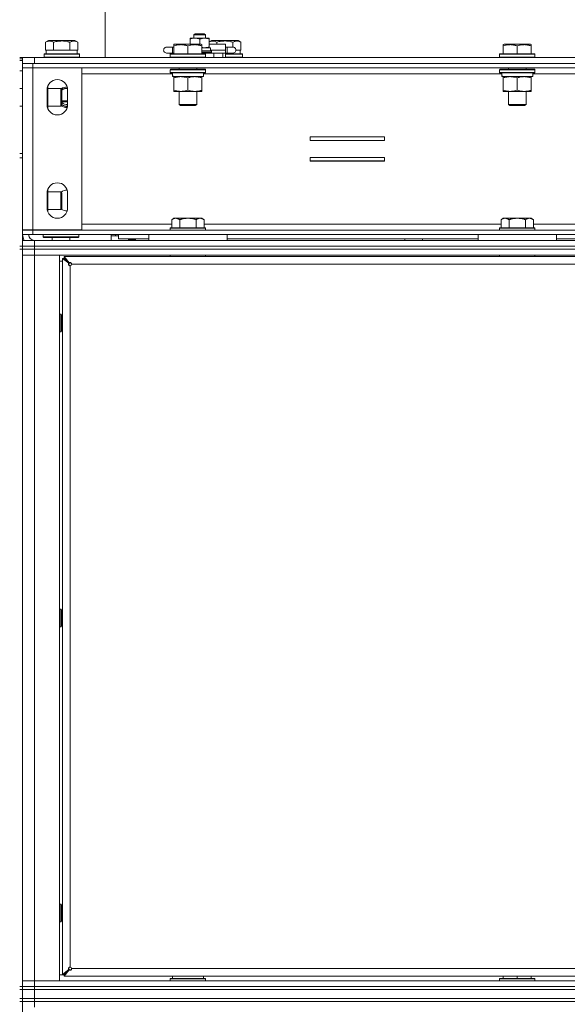
# Model space of a CAD drawing. Units: millimetres. Extents: x 0 to 29700, y -7 to 21000.
# Drawn here: x 22436 to 22807, y 16651 to 17319 of the extents above; entities that cross this region are included whole.
import ezdxf

# ---------------------------------------------------------------- set-up
doc = ezdxf.new("R2010")
doc.units = ezdxf.units.MM
doc.linetypes.add('K5LT_THIN', pattern=[0])
doc.layers.add('R', color=1, linetype='Continuous', true_color=0xff0000)
doc.layers.add('WELDING', color=7, linetype='Continuous', true_color=0xffffff)

msp = doc.modelspace()

# ---------------------------------------------------------------- linework, layer by layer
at = {"layer": 'R', "color": 7, "linetype": 'K5LT_THIN', "lineweight": 18}
for p, q in [((22493.64, 17293.15), (22493.64, 17461.15)), ((22551.14, 17305.67), (22551.14, 17306.25)), ((22551.14, 17306.25), (22554.39, 17306.25)), ((22551.14, 17302.15), (22551.14, 17305.67)), ((22553.64, 17308.57), (22554.64, 17309.15)), ((22553.64, 17306.25), (22553.64, 17308.57)), ((22553.64, 17308.57), (22559.64, 17308.57)), ((22554.39, 17306.25), (22564.14, 17306.25)), ((22554.64, 17309.15), (22559.14, 17309.15)), ((22557.64, 17302.15), (22557.64, 17305.67)), ((22559.14, 17309.15), (22560.64, 17309.15)), ((22559.64, 17308.57), (22561.64, 17308.57)), ((22561.64, 17308.57), (22560.64, 17309.15)), ((22561.64, 17306.25), (22561.64, 17308.57)), ((22564.14, 17306.25), (22564.14, 17305.67)), ((22564.14, 17300.33), (22564.14, 17305.67)), ((22453.17, 17303.49), (22455.16, 17304.65)), ((22453.17, 17303.49), (22455.16, 17304.65)), ((22453.17, 17303.49), (22453.17, 17298.15)), ((22473.11, 17304.65), (22455.16, 17304.65)), ((22458.65, 17303.49), (22458.65, 17298.15)), ((22469.62, 17303.49), (22469.62, 17298.15)), ((22475.1, 17303.49), (22473.11, 17304.65)), ((22475.1, 17303.49), (22473.11, 17304.65)), ((22475.1, 17303.49), (22475.1, 17298.15)), ((22535.14, 17300.15), (22539.14, 17300.15)), ((22539.14, 17300.15), (22539.14, 17296.15)), ((22539.14, 17300.15), (22540.14, 17300.15)), ((22540.14, 17301.84), (22540.14, 17302.15)), ((22540.14, 17301.84), (22540.66, 17302.15)), ((22540.66, 17302.15), (22540.14, 17302.15)), ((22540.14, 17300.99), (22540.14, 17301.84)), ((22540.14, 17300.99), (22540.14, 17295.65)), ((22558.61, 17302.15), (22540.66, 17302.15)), ((22549.64, 17300.99), (22549.64, 17295.65)), ((22559.14, 17301.84), (22558.61, 17302.15)), ((22559.14, 17301.84), (22559.14, 17300.99)), ((22559.14, 17300.99), (22559.14, 17295.65)), ((22559.14, 17299.75), (22565.04, 17299.75)), ((22564.14, 17303.76), (22565.66, 17304.65)), ((22575.14, 17302.15), (22564.14, 17302.15)), ((22564.14, 17300.33), (22564.14, 17299.75)), ((22565.04, 17297.75), (22565.04, 17299.75)), ((22583.61, 17304.65), (22565.66, 17304.65)), ((22569.15, 17303.49), (22569.15, 17302.15)), ((22575.14, 17298.15), (22575.14, 17302.15)), ((22575.14, 17300.15), (22576.14, 17300.15)), ((22576.14, 17300.15), (22580.14, 17300.15)), ((22576.14, 17300.15), (22576.14, 17296.15)), ((22580.12, 17303.49), (22580.12, 17300.15)), ((22580.14, 17300.15), (22580.14, 17300.15)), ((22585.6, 17303.49), (22583.61, 17304.65)), ((22585.6, 17303.49), (22585.6, 17298.15)), ((22763.34, 17301.84), (22763.86, 17302.15)), ((22763.34, 17300.99), (22763.34, 17301.84)), ((22763.34, 17300.99), (22763.34, 17295.65)), ((22781.81, 17302.15), (22763.86, 17302.15)), ((22772.84, 17300.99), (22772.84, 17295.65)), ((22782.34, 17301.84), (22781.81, 17302.15)), ((22782.34, 17301.84), (22782.34, 17300.99)), ((22782.34, 17300.99), (22782.34, 17295.65)), ((22437.64, 17293.15), (22435.64, 17293.15)), ((22435.64, 17292.15), (22437.64, 17292.15)), ((22437.64, 17289.15), (22437.64, 17293.15)), ((22437.64, 17293.15), (22445.64, 17293.15)), ((22445.64, 17293.15), (23769.64, 17293.15)), ((22445.64, 17289.15), (22445.64, 17293.15)), ((22452.14, 17295.35), (22452.31, 17295.65)), ((22452.14, 17293.45), (22452.14, 17295.35)), ((22452.14, 17295.35), (22476.14, 17295.35)), ((22452.14, 17293.45), (22452.31, 17293.15)), ((22452.14, 17293.45), (22476.14, 17293.45)), ((22452.14, 17293.45), (22452.31, 17293.15)), ((22452.31, 17295.65), (22475.96, 17295.65)), ((22453.67, 17298.15), (22453.17, 17298.15)), ((22453.64, 17295.65), (22453.64, 17298.15)), ((22453.64, 17295.65), (22453.64, 17298.15)), ((22453.67, 17298.15), (22458.14, 17298.15)), ((22458.65, 17298.15), (22458.14, 17298.15)), ((22459.66, 17298.15), (22458.65, 17298.15)), ((22459.66, 17298.15), (22468.61, 17298.15)), ((22469.62, 17298.15), (22468.61, 17298.15)), ((22470.13, 17298.15), (22469.62, 17298.15)), ((22470.13, 17298.15), (22474.6, 17298.15)), ((22475.1, 17298.15), (22474.6, 17298.15)), ((22474.64, 17295.65), (22474.64, 17298.15)), ((22476.14, 17295.35), (22475.96, 17295.65)), ((22476.14, 17293.45), (22475.96, 17293.15)), ((22476.14, 17293.45), (22475.96, 17293.15)), ((22476.14, 17293.45), (22476.14, 17295.35)), ((22535.14, 17296.15), (22539.14, 17296.15)), ((22537.64, 17295.35), (22537.81, 17295.65)), ((22537.64, 17295.35), (22537.64, 17293.45)), ((22561.64, 17295.35), (22537.64, 17295.35)), ((22561.64, 17293.45), (22537.64, 17293.45)), ((22537.64, 17293.45), (22537.81, 17293.15)), ((22561.46, 17295.65), (22537.81, 17295.65)), ((22539.14, 17296.15), (22540.14, 17296.15)), ((22559.14, 17297.75), (22565.46, 17297.75)), ((22559.14, 17297.45), (22565.64, 17297.45)), ((22559.14, 17296.45), (22565.64, 17296.45)), ((22559.14, 17296.15), (22567.19, 17296.15)), ((22561.64, 17295.35), (22561.46, 17295.65)), ((22561.64, 17293.45), (22561.46, 17293.15)), ((22561.64, 17295.35), (22561.64, 17293.45)), ((22575.14, 17298.15), (22565.04, 17298.15)), ((22565.64, 17297.45), (22565.46, 17297.75)), ((22565.64, 17296.45), (22565.46, 17296.15)), ((22565.64, 17296.45), (22565.64, 17297.45)), ((22567.19, 17296.15), (22573.32, 17296.15)), ((22567.19, 17293.15), (22567.19, 17296.15)), ((22573.32, 17293.15), (22573.32, 17296.15)), ((22573.32, 17296.15), (22575.14, 17296.15)), ((22575.14, 17298.15), (22575.14, 17296.15)), ((22575.14, 17293.15), (22575.14, 17296.15)), ((22575.14, 17296.15), (22576.14, 17296.15)), ((22575.14, 17295.65), (22586.46, 17295.65)), ((22575.14, 17295.35), (22586.64, 17295.35)), ((22575.14, 17293.45), (22586.64, 17293.45)), ((22576.14, 17296.15), (22580.14, 17296.15)), ((22580.14, 17296.15), (22580.14, 17296.15)), ((22582.14, 17298.15), (22585.1, 17298.15)), ((22585.6, 17298.15), (22585.1, 17298.15)), ((22585.14, 17295.65), (22585.14, 17298.15)), ((22586.64, 17295.35), (22586.46, 17295.65)), ((22586.64, 17293.45), (22586.46, 17293.15)), ((22586.64, 17293.45), (22586.64, 17295.35)), ((22760.84, 17295.35), (22761.01, 17295.65)), ((22760.84, 17295.35), (22760.84, 17293.45)), ((22784.84, 17295.35), (22760.84, 17295.35)), ((22784.84, 17293.45), (22760.84, 17293.45)), ((22760.84, 17293.45), (22761.01, 17293.15)), ((22784.66, 17295.65), (22761.01, 17295.65)), ((22784.84, 17295.35), (22784.66, 17295.65)), ((22784.84, 17293.45), (22784.66, 17293.15)), ((22784.84, 17295.35), (22784.84, 17293.45)), ((22435.64, 17291.15), (22437.64, 17291.15)), ((22437.64, 17289.15), (22444.64, 17289.15)), ((22437.64, 17286.15), (22437.64, 17289.15)), ((22444.64, 17286.15), (22437.64, 17286.15)), ((22437.64, 17176.25), (22437.64, 17286.05)), ((22437.64, 17286.05), (22444.64, 17286.05)), ((22444.64, 17286.15), (22444.64, 17289.15)), ((22444.64, 17289.15), (23770.64, 17289.15)), ((22444.64, 17286.15), (22444.64, 17286.05)), ((22444.64, 17286.15), (23770.64, 17286.15)), ((22444.64, 17286.05), (22477.64, 17286.05)), ((22444.64, 17286.05), (22444.64, 17176.25)), ((22445.64, 17289.15), (23769.64, 17289.15)), ((22477.64, 17286.05), (22477.64, 17176.25)), ((22537.64, 17284.85), (22537.81, 17285.15)), ((22537.64, 17284.85), (22537.64, 17282.95)), ((22561.64, 17284.85), (22537.64, 17284.85)), ((22561.46, 17285.15), (22537.81, 17285.15)), ((22543.64, 17286.15), (22543.64, 17285.15)), ((22555.64, 17286.15), (22555.64, 17285.15)), ((22561.64, 17284.85), (22561.46, 17285.15)), ((22561.64, 17284.85), (22561.64, 17282.95)), ((22760.84, 17284.85), (22761.01, 17285.15)), ((22760.84, 17284.85), (22760.84, 17282.95)), ((22784.84, 17284.85), (22760.84, 17284.85)), ((22784.66, 17285.15), (22761.01, 17285.15)), ((22766.84, 17286.15), (22766.84, 17285.15)), ((22778.84, 17286.15), (22778.84, 17285.15)), ((22784.84, 17284.85), (22784.66, 17285.15)), ((22784.84, 17284.85), (22784.84, 17282.95)), ((22437.64, 17284.15), (22435.64, 17284.15)), ((22477.64, 17282.15), (22539.22, 17282.15)), ((22561.64, 17282.95), (22537.64, 17282.95)), ((22537.64, 17282.95), (22537.81, 17282.65)), ((22561.46, 17282.65), (22537.81, 17282.65)), ((22539.18, 17280.15), (22539.27, 17281.53)), ((22539.18, 17280.15), (22539.39, 17280.15)), ((22560.14, 17280.15), (22539.39, 17280.15)), ((22540.14, 17279.3), (22540.14, 17280.15)), ((22540.14, 17279.3), (22540.14, 17271)), ((22549.64, 17279.3), (22549.64, 17271)), ((22559.14, 17280.15), (22559.14, 17279.3)), ((22559.14, 17279.3), (22559.14, 17271)), ((22560.14, 17282.65), (22560.14, 17280.15)), ((22560.14, 17282.15), (22762.42, 17282.15)), ((22561.64, 17282.95), (22561.46, 17282.65)), ((22784.84, 17282.95), (22760.84, 17282.95)), ((22760.84, 17282.95), (22761.01, 17282.65)), ((22784.66, 17282.65), (22761.01, 17282.65)), ((22762.38, 17280.15), (22762.47, 17281.53)), ((22762.38, 17280.15), (22762.59, 17280.15)), ((22783.34, 17280.15), (22762.59, 17280.15)), ((22763.34, 17279.3), (22763.34, 17280.15)), ((22763.34, 17279.3), (22763.34, 17271)), ((22772.84, 17279.3), (22772.84, 17271)), ((22782.34, 17280.15), (22782.34, 17279.3)), ((22782.34, 17279.3), (22782.34, 17271)), ((22783.34, 17282.65), (22783.34, 17280.15)), ((22783.34, 17282.15), (22985.62, 17282.15)), ((22784.84, 17282.95), (22784.66, 17282.65)), ((22435.64, 17272.15), (22437.64, 17272.15)), ((22454.64, 17273.74), (22454.64, 17270.9)), ((22454.64, 17272.15), (22463.56, 17272.15)), ((22463.56, 17272.15), (22464.14, 17271.15)), ((22463.56, 17272.15), (22463.56, 17260.15)), ((22454.14, 17261.15), (22454.14, 17271.15)), ((22454.64, 17270.9), (22454.64, 17258.55)), ((22464.14, 17271.15), (22464.14, 17261.15)), ((22468.14, 17271.15), (22468.14, 17261.15)), ((22540.14, 17270.15), (22540.14, 17271)), ((22554.39, 17270.15), (22540.14, 17270.15)), ((22543.64, 17270.15), (22543.64, 17261.22)), ((22559.14, 17270.15), (22554.39, 17270.15)), ((22555.64, 17270.15), (22555.64, 17261.22)), ((22559.14, 17271), (22559.14, 17270.15)), ((22763.34, 17270.15), (22763.34, 17271)), ((22777.59, 17270.15), (22763.34, 17270.15)), ((22766.84, 17270.15), (22766.84, 17261.22)), ((22782.34, 17270.15), (22777.59, 17270.15)), ((22778.84, 17270.15), (22778.84, 17261.22)), ((22782.34, 17271), (22782.34, 17270.15)), ((22435.64, 17260.15), (22437.64, 17260.15)), ((22454.64, 17260.15), (22463.56, 17260.15)), ((22463.56, 17260.15), (22464.14, 17261.15)), ((22468.14, 17263.72), (22464.14, 17263.72)), ((22468.14, 17263.15), (22464.14, 17263.15)), ((22555.64, 17261.22), (22543.64, 17261.22)), ((22543.64, 17261.22), (22544.64, 17260.65)), ((22554.64, 17260.65), (22544.64, 17260.65)), ((22555.64, 17261.22), (22554.64, 17260.65)), ((22778.84, 17261.22), (22766.84, 17261.22)), ((22766.84, 17261.22), (22767.84, 17260.65)), ((22777.84, 17260.65), (22767.84, 17260.65)), ((22778.84, 17261.22), (22777.84, 17260.65)), ((22632.39, 17239.4), (22632.39, 17236.9)), ((22682.89, 17239.4), (22632.39, 17239.4)), ((22682.89, 17236.9), (22682.89, 17239.4)), ((22632.39, 17236.9), (22682.89, 17236.9)), ((22437.64, 17228.15), (22435.64, 17228.15)), ((22435.64, 17225.15), (22437.64, 17225.15)), ((22437.64, 17225.15), (22437.64, 17165.15)), ((22632.39, 17225.4), (22632.39, 17222.9)), ((22682.89, 17225.4), (22632.39, 17225.4)), ((22682.89, 17222.9), (22682.89, 17225.4)), ((22682.89, 17223.15), (22632.39, 17223.15)), ((22632.39, 17222.9), (22682.89, 17222.9)), ((22454.14, 17191.15), (22454.14, 17201.15)), ((22454.64, 17203.74), (22454.64, 17200.9)), ((22454.64, 17202.15), (22463.56, 17202.15)), ((22454.64, 17200.9), (22454.64, 17188.55)), ((22463.56, 17202.15), (22464.14, 17201.15)), ((22463.56, 17202.15), (22463.56, 17190.15)), ((22464.14, 17201.15), (22464.14, 17191.15)), ((22468.14, 17201.15), (22468.14, 17191.15)), ((22454.64, 17190.15), (22463.56, 17190.15)), ((22463.56, 17190.15), (22464.14, 17191.15)), ((22464.11, 17190.1), (22464.14, 17190.15)), ((22464.14, 17191.15), (22464.14, 17190.15)), ((22477.64, 17180.15), (22538.64, 17180.15)), ((22540.11, 17184.15), (22538.64, 17183.15)), ((22538.64, 17177.65), (22538.64, 17183.15)), ((22540.11, 17184.15), (22541.39, 17184.15)), ((22541.39, 17184.15), (22549.64, 17184.15)), ((22544.14, 17177.65), (22544.14, 17183.15)), ((22549.64, 17184.15), (22557.89, 17184.15)), ((22555.14, 17177.65), (22555.14, 17183.15)), ((22557.89, 17184.15), (22559.16, 17184.15)), ((22559.16, 17184.15), (22560.64, 17183.15)), ((22560.64, 17177.65), (22560.64, 17183.15)), ((22560.64, 17180.15), (22761.84, 17180.15)), ((22763.31, 17184.15), (22761.84, 17183.15)), ((22761.84, 17177.65), (22761.84, 17183.15)), ((22763.31, 17184.15), (22764.59, 17184.15)), ((22764.59, 17184.15), (22772.84, 17184.15)), ((22767.34, 17177.65), (22767.34, 17183.15)), ((22772.84, 17184.15), (22781.09, 17184.15)), ((22778.34, 17177.65), (22778.34, 17183.15)), ((22781.09, 17184.15), (22782.36, 17184.15)), ((22782.36, 17184.15), (22783.84, 17183.15)), ((22783.84, 17177.65), (22783.84, 17183.15)), ((22783.84, 17180.15), (22985.04, 17180.15)), ((22444.64, 17176.25), (22437.64, 17176.25)), ((22437.64, 17176.15), (22444.64, 17176.15)), ((22437.64, 17176.15), (22437.64, 17173.15)), ((22444.64, 17173.15), (22437.64, 17173.15)), ((22441.64, 17176.25), (22441.64, 17176.15)), ((22477.64, 17176.25), (22444.64, 17176.25)), ((22444.64, 17176.25), (22444.64, 17176.15)), ((22444.64, 17176.15), (22444.64, 17173.15)), ((22444.64, 17176.15), (23770.64, 17176.15)), ((22444.64, 17173.15), (23770.64, 17173.15)), ((22451.64, 17171.45), (22451.64, 17173.15)), ((22451.64, 17172.45), (22451.64, 17173.15)), ((22451.64, 17171.45), (22451.94, 17171.15)), ((22451.64, 17171.45), (22475.64, 17171.45)), ((22475.64, 17171.45), (22475.34, 17171.15)), ((22475.64, 17171.45), (22475.64, 17173.15)), ((22497.64, 17172.25), (22497.64, 17173.15)), ((22497.64, 17172.25), (22500.64, 17172.25)), ((22497.64, 17169.15), (22497.64, 17172.15)), ((22497.64, 17172.15), (22502.64, 17172.15)), ((22500.64, 17172.25), (22500.64, 17173.15)), ((22502.64, 17170.15), (22502.64, 17173.15)), ((22523.14, 17173.15), (22523.14, 17169.15)), ((22576.14, 17173.15), (22523.14, 17173.15)), ((22537.94, 17177.65), (22537.64, 17177.35)), ((22537.64, 17176.15), (22537.64, 17177.35)), ((22537.64, 17177.35), (22561.64, 17177.35)), ((22537.94, 17177.65), (22561.34, 17177.65)), ((22561.34, 17177.65), (22561.64, 17177.35)), ((22561.64, 17176.15), (22561.64, 17177.35)), ((22576.14, 17173.15), (22576.14, 17169.15)), ((22746.34, 17173.15), (22746.34, 17169.15)), ((22799.34, 17173.15), (22746.34, 17173.15)), ((22761.14, 17177.65), (22760.84, 17177.35)), ((22760.84, 17176.15), (22760.84, 17177.35)), ((22760.84, 17177.35), (22784.84, 17177.35)), ((22761.14, 17177.65), (22784.54, 17177.65)), ((22784.54, 17177.65), (22784.84, 17177.35)), ((22784.84, 17176.15), (22784.84, 17177.35)), ((22799.34, 17173.15), (22799.34, 17169.15)), ((22435.64, 17165.15), (22437.64, 17165.15)), ((22437.64, 17169.15), (22445.64, 17169.15)), ((22445.64, 17165.15), (22437.64, 17165.15)), ((22437.64, 17163.15), (22437.64, 17165.15)), ((22437.64, 17165.15), (22445.64, 17165.15)), ((22445.64, 17169.15), (23769.64, 17169.15)), ((22445.64, 17165.15), (22445.64, 17169.15)), ((22445.64, 17165.15), (23769.64, 17165.15)), ((22445.64, 17165.15), (23769.64, 17165.15)), ((22445.64, 17163.15), (22445.64, 17165.15)), ((22451.94, 17171.15), (22475.34, 17171.15)), ((22457.64, 17169.15), (22457.64, 17171.15)), ((22469.64, 17169.15), (22469.64, 17171.15)), ((22502.64, 17170.15), (22523.14, 17170.15)), ((22509.4, 17169.45), (22509.4, 17170.15)), ((22509.4, 17169.45), (22509.57, 17169.15)), ((22509.4, 17169.45), (22514.14, 17169.45)), ((22514.14, 17170.15), (22514.14, 17169.15)), ((22514.14, 17170.15), (22514.14, 17169.15)), ((22576.14, 17169.15), (22523.14, 17169.15)), ((22576.14, 17170.15), (22746.34, 17170.15)), ((22696.64, 17169.15), (22696.64, 17170.15)), ((22708.64, 17169.15), (22708.64, 17170.15)), ((22799.34, 17169.15), (22746.34, 17169.15)), ((22799.34, 17170.15), (22969.54, 17170.15)), ((22435.64, 17163.15), (22437.64, 17163.15)), ((22437.64, 17163.15), (22445.64, 17163.15)), ((22437.64, 17163.15), (22437.64, 16663.15)), ((22445.64, 17163.15), (22437.64, 17163.15)), ((22445.64, 17159.15), (22437.64, 17159.15)), ((22437.64, 17159.15), (22445.64, 17159.15)), ((22445.64, 17163.15), (22445.64, 17159.15)), ((23769.64, 17163.15), (22445.64, 17163.15)), ((22445.64, 17163.15), (23769.64, 17163.15)), ((22445.64, 17159.15), (22445.64, 16667.15)), ((22445.64, 17159.15), (22462.64, 17159.15)), ((23769.64, 17159.15), (22445.64, 17159.15)), ((22462.64, 17159.15), (22462.64, 16667.15)), ((23749.44, 17158.15), (22465.84, 17158.15)), ((22465.84, 17156.95), (22465.84, 17158.15)), ((22465.84, 17158.15), (22469.17, 17153.82)), ((22537.64, 17158.15), (22537.64, 17159.15)), ((22561.64, 17158.15), (22561.64, 17159.15)), ((22760.84, 17158.15), (22760.84, 17159.15)), ((22784.84, 17158.15), (22784.84, 17159.15)), ((22464.64, 17155.15), (22462.64, 17155.15)), ((22464.64, 17156.95), (22464.64, 16671.35)), ((22468.97, 17153.62), (22464.64, 17156.95)), ((22464.64, 17156.95), (22465.84, 17156.95)), ((22465.84, 17156.95), (22469.17, 17153.62)), ((22469.17, 17153.62), (22465.84, 17156.95)), ((22468.97, 17153.62), (22469.17, 17153.62)), ((22469.17, 17153.82), (22469.17, 17153.62)), ((22469.84, 17151.95), (22469.84, 16676.35)), ((23744.44, 17152.95), (22470.84, 17152.95)), ((22462.64, 17119.15), (22463.56, 17119.15)), ((22463.56, 17119.15), (22464.14, 17118.15)), ((22463.56, 17119.15), (22463.56, 17107.15)), ((22464.14, 17118.15), (22464.14, 17108.15)), ((22462.64, 17107.15), (22463.56, 17107.15)), ((22463.56, 17107.15), (22464.14, 17108.15)), ((22462.64, 16919.15), (22463.56, 16919.15)), ((22463.56, 16919.15), (22464.14, 16918.15)), ((22463.56, 16919.15), (22463.56, 16907.15)), ((22464.14, 16918.15), (22464.14, 16908.15)), ((22462.64, 16907.15), (22463.56, 16907.15)), ((22463.56, 16907.15), (22464.14, 16908.15)), ((22462.64, 16719.15), (22463.56, 16719.15)), ((22463.56, 16719.15), (22464.14, 16718.15)), ((22463.56, 16719.15), (22463.56, 16707.15)), ((22464.14, 16718.15), (22464.14, 16708.15)), ((22462.64, 16707.15), (22463.56, 16707.15)), ((22463.56, 16707.15), (22464.14, 16708.15)), ((22462.64, 16671.15), (22465.84, 16671.15)), ((22464.64, 16671.35), (22468.97, 16674.68)), ((22465.84, 16671.35), (22464.64, 16671.35)), ((22469.17, 16674.68), (22465.84, 16671.35)), ((22465.84, 16671.35), (22469.17, 16674.68)), ((22469.17, 16674.48), (22465.84, 16670.15)), ((22465.84, 16670.15), (22465.84, 16671.35)), ((22468.97, 16674.68), (22469.17, 16674.68)), ((22469.17, 16674.48), (22469.17, 16674.68)), ((22470.84, 16675.35), (23744.44, 16675.35)), ((22437.64, 16667.15), (22445.64, 16667.15)), ((22445.64, 16667.15), (22437.64, 16667.15)), ((22445.64, 16663.15), (22445.64, 16667.15)), ((22462.64, 16667.15), (22445.64, 16667.15)), ((22445.64, 16667.15), (23769.64, 16667.15)), ((22465.84, 16670.15), (23749.44, 16670.15)), ((22537.64, 16668.35), (22537.81, 16668.65)), ((22537.64, 16667.15), (22537.64, 16668.35)), ((22537.64, 16668.35), (22561.64, 16668.35)), ((22537.81, 16668.65), (22561.46, 16668.65)), ((22539.14, 16668.65), (22539.14, 16670.15)), ((22560.14, 16668.65), (22560.14, 16670.15)), ((22561.64, 16668.35), (22561.46, 16668.65)), ((22561.64, 16667.15), (22561.64, 16668.35)), ((22760.84, 16668.35), (22761.01, 16668.65)), ((22760.84, 16668.35), (22760.84, 16667.15)), ((22784.84, 16668.35), (22760.84, 16668.35)), ((22784.66, 16668.65), (22761.01, 16668.65)), ((22763.34, 16670.15), (22763.34, 16668.65)), ((22772.84, 16670.15), (22772.84, 16668.65)), ((22782.34, 16670.15), (22782.34, 16668.65)), ((22784.84, 16668.35), (22784.66, 16668.65)), ((22784.84, 16668.35), (22784.84, 16667.15)), ((22435.64, 16663.15), (22437.64, 16663.15)), ((22435.64, 16661.15), (22437.64, 16661.15)), ((22445.64, 16663.15), (22437.64, 16663.15)), ((22437.64, 16661.15), (22437.64, 16663.15)), ((22437.64, 16663.15), (22445.64, 16663.15)), ((22437.64, 16655.15), (22437.64, 16661.15)), ((22437.64, 16661.15), (22445.64, 16661.15)), ((22445.64, 16661.15), (22437.64, 16661.15)), ((22445.64, 16663.15), (23769.64, 16663.15)), ((22445.64, 16663.15), (23769.64, 16663.15)), ((22445.64, 16661.15), (22445.64, 16663.15)), ((22445.64, 16661.15), (23769.64, 16661.15)), ((22445.64, 16655.15), (22445.64, 16661.15)), ((22445.64, 16661.15), (23769.64, 16661.15)), ((22437.64, 16655.15), (22435.64, 16655.15)), ((22435.64, 16653.15), (22437.64, 16653.15)), ((22445.64, 16655.15), (22437.64, 16655.15)), ((22437.64, 16653.15), (22437.64, 16655.15)), ((22437.64, 16655.15), (22445.64, 16655.15)), ((22437.64, 16653.15), (22437.64, 16018.15)), ((22437.64, 16653.15), (22445.64, 16653.15)), ((22445.64, 16653.15), (22437.64, 16653.15)), ((22445.64, 16655.15), (23769.64, 16655.15)), ((22445.64, 16655.15), (23769.64, 16655.15)), ((22445.64, 16653.15), (22445.64, 16655.15)), ((22445.64, 16653.15), (22445.64, 16649.15)), ((23769.64, 16653.15), (22445.64, 16653.15)), ((22445.64, 16653.15), (23769.64, 16653.15))]:
    msp.add_line(p, q, dxfattribs=at)
for centre, radius, start, end in [((22535.14, 17298.15), 2, 89.99952, 270.00048), ((22580.14, 17298.15), 2, 269.99952, 90.00048), ((22461.14, 17271.15), 7, 0, 180), ((22467.64, 17266.15), 7, 88.28795, 124.3512), ((22467.64, 17266.15), 6.25, 86.42532, 124.87454), ((22467.64, 17266.15), 6, 85.88629, 125.68533), ((22461.14, 17261.15), 7, 180, 0), ((22467.64, 17266.15), 7, 235.6488, 271.71205), ((22467.64, 17266.15), 6.25, 235.12546, 273.57468), ((22467.64, 17266.15), 5, 225.573, 275.73917), ((22467.64, 17266.15), 6, 234.31467, 274.11371), ((22461.14, 17201.15), 7, 0, 180), ((22467.64, 17196.15), 7, 88.28795, 124.3512), ((22461.14, 17191.15), 7, 180, 0), ((22467.64, 17196.15), 7, 235.6488, 271.71205), ((22445.64, 17173.15), 8, 180, 210), ((22445.64, 17173.15), 4, 180, 270), ((22469.84, 17152.95), 1, 270, 0), ((22469.84, 16675.35), 1, 0, 90)]:
    msp.add_arc(centre, radius, start, end, dxfattribs=at)
for centre in [(22549.64, 17285.07), (22772.84, 17285.07)]:
    msp.add_ellipse(centre, major_axis=(0, -22.52), ratio=0.466308, start_param=-1.46277, end_param=-1.350168, dxfattribs=at)
at = {"layer": 'WELDING', "color": 7, "linetype": 'K5LT_THIN', "lineweight": 18}
for p, q in [((22535.14, 17300.15), (22535.14, 17300.15)), ((22559.14, 17299.92), (22559.72, 17299.83)), ((22559.72, 17299.83), (22560.3, 17299.77)), ((22560.3, 17299.77), (22560.89, 17299.75)), ((22565.8, 17304.3), (22564.14, 17303.75)), ((22567.5, 17304.2), (22565.8, 17304.3)), ((22569.15, 17303.49), (22567.5, 17304.2)), ((22535.14, 17296.15), (22535.14, 17296.15)), ((22454.54, 17272.41), (22454.43, 17273.16)), ((22454.61, 17271.65), (22454.54, 17272.41)), ((22454.64, 17270.9), (22454.61, 17271.65)), ((22454.14, 17267.3), (22454.41, 17268.49)), ((22454.38, 17263.95), (22454.14, 17264.99)), ((22454.41, 17268.49), (22454.58, 17269.69)), ((22454.58, 17269.69), (22454.64, 17270.9)), ((22454.62, 17262), (22454.38, 17263.95)), ((22454.43, 17259.13), (22454.56, 17260.04)), ((22454.56, 17260.04), (22454.62, 17262)), ((22454.14, 17197.3), (22454.41, 17198.49)), ((22454.41, 17198.49), (22454.58, 17199.69)), ((22454.54, 17202.41), (22454.43, 17203.16)), ((22454.61, 17201.65), (22454.54, 17202.41)), ((22454.58, 17199.69), (22454.64, 17200.9)), ((22454.64, 17200.9), (22454.61, 17201.65)), ((22454.38, 17193.95), (22454.14, 17194.99)), ((22454.62, 17192), (22454.38, 17193.95)), ((22454.56, 17190.04), (22454.62, 17192)), ((22454.43, 17189.13), (22454.56, 17190.04))]:
    msp.add_line(p, q, dxfattribs=at)
for points, knots in [([(22554.39, 17306.25), (22554.16, 17306.25), (22553.71, 17306.23), (22552.94, 17306.14), (22552.08, 17305.96), (22551.45, 17305.77), (22551.14, 17305.67)], [0, 0, 0, 0, 1.435245, 2.875908, 4.882889, 7, 7, 7, 7]), ([(22557.64, 17305.67), (22557.21, 17305.81), (22556.6, 17305.98), (22555.81, 17306.13), (22555.28, 17306.21), (22554.81, 17306.24), (22554.51, 17306.25), (22554.39, 17306.25)], [0, 0, 0, 0, 3.21606, 4.562169, 5.85444, 7.091223, 8, 8, 8, 8]), ([(22564.14, 17305.67), (22563.86, 17305.76), (22563.5, 17305.87), (22562.95, 17306.01), (22562.52, 17306.1), (22561.99, 17306.18), (22561.46, 17306.23), (22560.98, 17306.25), (22560.55, 17306.24), (22560.19, 17306.22), (22559.81, 17306.18), (22559.43, 17306.13), (22558.94, 17306.03), (22558.34, 17305.89), (22557.87, 17305.74), (22557.64, 17305.67)], [0, 0, 0, 0, 2.088667, 2.71691, 4.09158, 5.269184, 6.530032, 8.002242, 8.778571, 9.697781, 10.615939, 11.535476, 12.447686, 14.229245, 16, 16, 16, 16]), ([(22458.65, 17303.49), (22458.33, 17303.68), (22457.93, 17303.88), (22457.43, 17304.07), (22457.17, 17304.16), (22456.89, 17304.23), (22456.61, 17304.29), (22456.29, 17304.33), (22455.93, 17304.35), (22455.57, 17304.33), (22455.26, 17304.29), (22454.9, 17304.23), (22454.47, 17304.11), (22453.87, 17303.87), (22453.43, 17303.64), (22453.17, 17303.49)], [0, 0, 0, 0, 2.912728, 3.529104, 4.366059, 5.20805, 5.90491, 6.841792, 7.999747, 8.992853, 9.878966, 10.753647, 12.031595, 13.665019, 16, 16, 16, 16]), ([(22469.62, 17303.49), (22469.38, 17303.56), (22468.76, 17303.73), (22467.64, 17304), (22466.52, 17304.18), (22465.56, 17304.29), (22464.93, 17304.33), (22464.42, 17304.34), (22464.06, 17304.34), (22463.72, 17304.34), (22463.33, 17304.32), (22462.87, 17304.3), (22462.41, 17304.25), (22461.77, 17304.18), (22460.75, 17304.02), (22459.65, 17303.77), (22458.89, 17303.56), (22458.65, 17303.49)], [0, 0, 0, 0, 2.896048, 7.635036, 13.675312, 16.352744, 19.030177, 21.193346, 22.27493, 23.356515, 25.164905, 26.973294, 28.781684, 30.590074, 34.691771, 40.985529, 43.953237, 43.953237, 43.953237, 43.953237]), ([(22475.1, 17303.49), (22474.78, 17303.68), (22474.34, 17303.9), (22473.84, 17304.08), (22473.58, 17304.17), (22473.29, 17304.24), (22472.9, 17304.31), (22472.51, 17304.35), (22472.11, 17304.34), (22471.71, 17304.3), (22471.26, 17304.2), (22470.56, 17303.99), (22470.02, 17303.72), (22469.62, 17303.49)], [0, 0, 0, 0, 2.548637, 3.393886, 3.820302, 4.557043, 5.628317, 6.750839, 7.483164, 8.644096, 9.785804, 10.891414, 14, 14, 14, 14]), ([(22549.64, 17300.99), (22549.2, 17301.14), (22548.63, 17301.31), (22547.94, 17301.48), (22547.52, 17301.57), (22547.07, 17301.66), (22546.59, 17301.73), (22546.1, 17301.79), (22545.54, 17301.83), (22544.92, 17301.85), (22544.4, 17301.84), (22543.93, 17301.81), (22543.41, 17301.76), (22542.64, 17301.65), (22541.52, 17301.42), (22540.66, 17301.17), (22540.14, 17300.99)], [0, 0, 0, 0, 2.392038, 3.094773, 3.749673, 4.638938, 5.533553, 6.273967, 7.269403, 8.499731, 9.554906, 10.026159, 10.962726, 12.336972, 14.092661, 17, 17, 17, 17]), ([(22559.14, 17300.99), (22558.7, 17301.14), (22558.13, 17301.31), (22557.44, 17301.48), (22557.02, 17301.57), (22556.57, 17301.66), (22556.09, 17301.73), (22555.6, 17301.79), (22555.04, 17301.83), (22554.42, 17301.85), (22553.9, 17301.84), (22553.43, 17301.81), (22552.91, 17301.76), (22552.14, 17301.65), (22551.02, 17301.42), (22550.16, 17301.17), (22549.64, 17300.99)], [0, 0, 0, 0, 2.392038, 3.094773, 3.749673, 4.638938, 5.533553, 6.273967, 7.269403, 8.499731, 9.554906, 10.026159, 10.962726, 12.336972, 14.092661, 17, 17, 17, 17]), ([(22560.89, 17299.75), (22561.07, 17299.75), (22561.44, 17299.76), (22562.02, 17299.82), (22562.93, 17299.97), (22563.64, 17300.16), (22564.14, 17300.33)], [0, 0, 0, 0, 1.168741, 2.328002, 3.738791, 7, 7, 7, 7]), ([(22580.12, 17303.49), (22579.88, 17303.56), (22579.26, 17303.73), (22578.14, 17304), (22577.02, 17304.18), (22576.06, 17304.29), (22575.43, 17304.33), (22574.92, 17304.34), (22574.56, 17304.34), (22574.22, 17304.34), (22573.83, 17304.32), (22573.37, 17304.3), (22572.91, 17304.25), (22572.27, 17304.18), (22571.25, 17304.02), (22570.15, 17303.77), (22569.39, 17303.56), (22569.15, 17303.49)], [0, 0, 0, 0, 2.896048, 7.635036, 13.675312, 16.352744, 19.030177, 21.193346, 22.27493, 23.356515, 25.164905, 26.973294, 28.781684, 30.590074, 34.691771, 40.985529, 43.953237, 43.953237, 43.953237, 43.953237]), ([(22585.6, 17303.49), (22585.28, 17303.68), (22584.84, 17303.9), (22584.34, 17304.08), (22584.08, 17304.17), (22583.79, 17304.24), (22583.4, 17304.31), (22583.01, 17304.35), (22582.61, 17304.34), (22582.21, 17304.3), (22581.76, 17304.2), (22581.06, 17303.99), (22580.52, 17303.72), (22580.12, 17303.49)], [0, 0, 0, 0, 2.548637, 3.393886, 3.820302, 4.557043, 5.628317, 6.750839, 7.483164, 8.644096, 9.785804, 10.891414, 14, 14, 14, 14]), ([(22772.84, 17300.99), (22772.4, 17301.14), (22771.83, 17301.31), (22771.14, 17301.48), (22770.72, 17301.57), (22770.27, 17301.66), (22769.79, 17301.73), (22769.3, 17301.79), (22768.74, 17301.83), (22768.12, 17301.85), (22767.6, 17301.84), (22767.13, 17301.81), (22766.61, 17301.76), (22765.84, 17301.65), (22764.72, 17301.42), (22763.86, 17301.17), (22763.34, 17300.99)], [0, 0, 0, 0, 2.392038, 3.094773, 3.749673, 4.638938, 5.533553, 6.273967, 7.269403, 8.499731, 9.554906, 10.026159, 10.962726, 12.336972, 14.092661, 17, 17, 17, 17]), ([(22782.34, 17300.99), (22781.9, 17301.14), (22781.33, 17301.31), (22780.64, 17301.48), (22780.22, 17301.57), (22779.77, 17301.66), (22779.29, 17301.73), (22778.8, 17301.79), (22778.24, 17301.83), (22777.62, 17301.85), (22777.1, 17301.84), (22776.63, 17301.81), (22776.11, 17301.76), (22775.34, 17301.65), (22774.22, 17301.42), (22773.36, 17301.17), (22772.84, 17300.99)], [0, 0, 0, 0, 2.392038, 3.094773, 3.749673, 4.638938, 5.533553, 6.273967, 7.269403, 8.499731, 9.554906, 10.026159, 10.962726, 12.336972, 14.092661, 17, 17, 17, 17]), ([(22544.89, 17280.15), (22544.67, 17280.15), (22544.24, 17280.14), (22543.59, 17280.09), (22542.96, 17280), (22542.16, 17279.86), (22541.22, 17279.64), (22540.49, 17279.42), (22540.14, 17279.3)], [0, 0, 0, 0, 1.192024, 2.404251, 3.60809, 4.765234, 6.955738, 9, 9, 9, 9]), ([(22549.64, 17279.3), (22549.14, 17279.46), (22548.38, 17279.69), (22547.41, 17279.9), (22546.74, 17280.01), (22546.12, 17280.09), (22545.5, 17280.14), (22545.09, 17280.15), (22544.89, 17280.15)], [0, 0, 0, 0, 2.905563, 4.375924, 5.511195, 6.679161, 7.850161, 9, 9, 9, 9]), ([(22554.39, 17280.15), (22554.08, 17280.15), (22553.46, 17280.12), (22552.7, 17280.04), (22551.83, 17279.9), (22550.86, 17279.68), (22550.05, 17279.44), (22549.64, 17279.3)], [0, 0, 0, 0, 1.523216, 3.057663, 3.814901, 5.878539, 8, 8, 8, 8]), ([(22559.14, 17279.3), (22558.71, 17279.44), (22557.96, 17279.66), (22556.96, 17279.89), (22556.14, 17280.03), (22555.39, 17280.11), (22554.81, 17280.14), (22554.48, 17280.15), (22554.39, 17280.15)], [0, 0, 0, 0, 2.494996, 4.309231, 5.73815, 7.133977, 8.472011, 9, 9, 9, 9]), ([(22768.09, 17280.15), (22767.87, 17280.15), (22767.44, 17280.14), (22766.79, 17280.09), (22766.16, 17280), (22765.36, 17279.86), (22764.42, 17279.64), (22763.69, 17279.42), (22763.34, 17279.3)], [0, 0, 0, 0, 1.192024, 2.404251, 3.60809, 4.765234, 6.955738, 9, 9, 9, 9]), ([(22772.84, 17279.3), (22772.34, 17279.46), (22771.58, 17279.69), (22770.61, 17279.9), (22769.94, 17280.01), (22769.32, 17280.09), (22768.7, 17280.14), (22768.29, 17280.15), (22768.09, 17280.15)], [0, 0, 0, 0, 2.905563, 4.375924, 5.511195, 6.679161, 7.850161, 9, 9, 9, 9]), ([(22777.59, 17280.15), (22777.28, 17280.15), (22776.66, 17280.12), (22775.9, 17280.04), (22775.03, 17279.9), (22774.06, 17279.68), (22773.25, 17279.44), (22772.84, 17279.3)], [0, 0, 0, 0, 1.523216, 3.057663, 3.814901, 5.878539, 8, 8, 8, 8]), ([(22782.34, 17279.3), (22781.91, 17279.44), (22781.16, 17279.66), (22780.16, 17279.89), (22779.34, 17280.03), (22778.59, 17280.11), (22778.01, 17280.14), (22777.68, 17280.15), (22777.59, 17280.15)], [0, 0, 0, 0, 2.494996, 4.309231, 5.73815, 7.133977, 8.472011, 9, 9, 9, 9]), ([(22540.14, 17271), (22540.69, 17270.81), (22541.51, 17270.57), (22542.51, 17270.37), (22543.1, 17270.27), (22543.62, 17270.21), (22544.22, 17270.16), (22544.83, 17270.14), (22545.45, 17270.16), (22545.9, 17270.19), (22546.4, 17270.24), (22547.03, 17270.32), (22548.17, 17270.55), (22549.06, 17270.8), (22549.64, 17271)], [0, 0, 0, 0, 2.72415, 3.912285, 4.716446, 5.530362, 6.353984, 7.500189, 8.40607, 9.211142, 9.605533, 10.761675, 12.184093, 15, 15, 15, 15]), ([(22549.64, 17271), (22550.21, 17270.8), (22551.06, 17270.56), (22552.17, 17270.34), (22552.89, 17270.23), (22553.63, 17270.16), (22554.11, 17270.15), (22554.39, 17270.15)], [0, 0, 0, 0, 3.005828, 4.318193, 5.5895, 6.632109, 8, 8, 8, 8]), ([(22554.39, 17270.15), (22554.71, 17270.15), (22555.25, 17270.17), (22556.1, 17270.26), (22557.01, 17270.41), (22558.05, 17270.65), (22558.78, 17270.88), (22559.14, 17271)], [0, 0, 0, 0, 1.597458, 2.676777, 4.235764, 6.182879, 8, 8, 8, 8]), ([(22763.34, 17271), (22763.89, 17270.81), (22764.71, 17270.57), (22765.71, 17270.37), (22766.3, 17270.27), (22766.82, 17270.21), (22767.42, 17270.16), (22768.03, 17270.14), (22768.65, 17270.16), (22769.1, 17270.19), (22769.6, 17270.24), (22770.23, 17270.32), (22771.37, 17270.55), (22772.26, 17270.8), (22772.84, 17271)], [0, 0, 0, 0, 2.72415, 3.912285, 4.716446, 5.530362, 6.353984, 7.500189, 8.40607, 9.211142, 9.605533, 10.761675, 12.184093, 15, 15, 15, 15]), ([(22772.84, 17271), (22773.41, 17270.8), (22774.26, 17270.56), (22775.37, 17270.34), (22776.09, 17270.23), (22776.83, 17270.16), (22777.31, 17270.15), (22777.59, 17270.15)], [0, 0, 0, 0, 3.005828, 4.318193, 5.5895, 6.632109, 8, 8, 8, 8]), ([(22777.59, 17270.15), (22777.91, 17270.15), (22778.45, 17270.17), (22779.3, 17270.26), (22780.21, 17270.41), (22781.25, 17270.65), (22781.98, 17270.88), (22782.34, 17271)], [0, 0, 0, 0, 1.597458, 2.676777, 4.235764, 6.182879, 8, 8, 8, 8]), ([(22538.64, 17183.15), (22538.82, 17183.27), (22539.1, 17183.45), (22539.57, 17183.7), (22539.98, 17183.88), (22540.44, 17184.03), (22540.84, 17184.11), (22541.15, 17184.14), (22541.33, 17184.15), (22541.39, 17184.15)], [0, 0, 0, 0, 2.066603, 3.173746, 5.147824, 6.604769, 8.158967, 9.382212, 10, 10, 10, 10]), ([(22541.39, 17184.15), (22541.51, 17184.15), (22541.76, 17184.13), (22542.16, 17184.07), (22542.6, 17183.95), (22543.02, 17183.78), (22543.54, 17183.53), (22543.89, 17183.31), (22544.14, 17183.15)], [0, 0, 0, 0, 1.223859, 2.39982, 3.845706, 5.448847, 6.557806, 9, 9, 9, 9]), ([(22544.14, 17183.15), (22544.25, 17183.19), (22544.56, 17183.29), (22545.14, 17183.47), (22545.96, 17183.69), (22546.82, 17183.88), (22547.62, 17184.01), (22548.18, 17184.07), (22548.62, 17184.11), (22548.96, 17184.13), (22549.3, 17184.14), (22549.52, 17184.15), (22549.64, 17184.15)], [0, 0, 0, 0, 1.445393, 3.758023, 7.226967, 11.441055, 14.080791, 16.720528, 18.040396, 19.360264, 20.680132, 22, 22, 22, 22]), ([(22549.64, 17184.15), (22549.77, 17184.15), (22550.05, 17184.14), (22550.46, 17184.12), (22550.87, 17184.09), (22551.41, 17184.04), (22552.08, 17183.94), (22553, 17183.76), (22553.84, 17183.55), (22554.6, 17183.33), (22554.96, 17183.21), (22555.14, 17183.15)], [0, 0, 0, 0, 1.619608, 3.239216, 4.858824, 6.478431, 9.606212, 12.733992, 17.553195, 19.776598, 22, 22, 22, 22]), ([(22555.14, 17183.15), (22555.32, 17183.27), (22555.6, 17183.45), (22556.07, 17183.7), (22556.48, 17183.88), (22556.94, 17184.03), (22557.34, 17184.11), (22557.65, 17184.14), (22557.83, 17184.15), (22557.89, 17184.15)], [0, 0, 0, 0, 2.066603, 3.173746, 5.147824, 6.604769, 8.158967, 9.382212, 10, 10, 10, 10]), ([(22557.89, 17184.15), (22558.01, 17184.15), (22558.26, 17184.13), (22558.66, 17184.07), (22559.1, 17183.95), (22559.52, 17183.78), (22560.04, 17183.53), (22560.39, 17183.31), (22560.64, 17183.15)], [0, 0, 0, 0, 1.223859, 2.39982, 3.845706, 5.448847, 6.557806, 9, 9, 9, 9]), ([(22761.84, 17183.15), (22762.02, 17183.27), (22762.3, 17183.45), (22762.77, 17183.7), (22763.18, 17183.88), (22763.64, 17184.03), (22764.04, 17184.11), (22764.35, 17184.14), (22764.53, 17184.15), (22764.59, 17184.15)], [0, 0, 0, 0, 2.066603, 3.173746, 5.147824, 6.604769, 8.158967, 9.382212, 10, 10, 10, 10]), ([(22764.59, 17184.15), (22764.71, 17184.15), (22764.96, 17184.13), (22765.36, 17184.07), (22765.8, 17183.95), (22766.22, 17183.78), (22766.74, 17183.53), (22767.09, 17183.31), (22767.34, 17183.15)], [0, 0, 0, 0, 1.223859, 2.39982, 3.845706, 5.448847, 6.557806, 9, 9, 9, 9]), ([(22767.34, 17183.15), (22767.45, 17183.19), (22767.76, 17183.29), (22768.34, 17183.47), (22769.16, 17183.69), (22770.02, 17183.88), (22770.82, 17184.01), (22771.38, 17184.07), (22771.82, 17184.11), (22772.16, 17184.13), (22772.5, 17184.14), (22772.72, 17184.15), (22772.84, 17184.15)], [0, 0, 0, 0, 1.445393, 3.758023, 7.226967, 11.441055, 14.080791, 16.720528, 18.040396, 19.360264, 20.680132, 22, 22, 22, 22]), ([(22772.84, 17184.15), (22772.97, 17184.15), (22773.25, 17184.14), (22773.66, 17184.12), (22774.07, 17184.09), (22774.61, 17184.04), (22775.28, 17183.94), (22776.2, 17183.76), (22777.04, 17183.55), (22777.8, 17183.33), (22778.16, 17183.21), (22778.34, 17183.15)], [0, 0, 0, 0, 1.619608, 3.239216, 4.858824, 6.478431, 9.606212, 12.733992, 17.553195, 19.776598, 22, 22, 22, 22]), ([(22778.34, 17183.15), (22778.52, 17183.27), (22778.8, 17183.45), (22779.27, 17183.7), (22779.68, 17183.88), (22780.14, 17184.03), (22780.54, 17184.11), (22780.85, 17184.14), (22781.03, 17184.15), (22781.09, 17184.15)], [0, 0, 0, 0, 2.066603, 3.173746, 5.147824, 6.604769, 8.158967, 9.382212, 10, 10, 10, 10]), ([(22781.09, 17184.15), (22781.21, 17184.15), (22781.46, 17184.13), (22781.86, 17184.07), (22782.3, 17183.95), (22782.72, 17183.78), (22783.24, 17183.53), (22783.59, 17183.31), (22783.84, 17183.15)], [0, 0, 0, 0, 1.223859, 2.39982, 3.845706, 5.448847, 6.557806, 9, 9, 9, 9]), ([(22469.84, 17151.95), (22469.76, 17151.95), (22469.62, 17151.96), (22469.43, 17152), (22469.27, 17152.07), (22469.12, 17152.15), (22468.98, 17152.26), (22468.87, 17152.38), (22468.78, 17152.52), (22468.71, 17152.66), (22468.68, 17152.82), (22468.67, 17152.97), (22468.68, 17153.12), (22468.73, 17153.27), (22468.79, 17153.41), (22468.88, 17153.52), (22468.94, 17153.59), (22468.97, 17153.62)], [0, 0, 0, 0, 1.470866, 2.756302, 3.913126, 5.112062, 6.359704, 7.595701, 8.829867, 10.050416, 11.257472, 12.455125, 13.649414, 14.853025, 16.044355, 17.09644, 18, 18, 18, 18]), ([(22469.84, 17151.95), (22469.78, 17151.95), (22469.67, 17151.96), (22469.52, 17152.01), (22469.39, 17152.07), (22469.27, 17152.16), (22469.16, 17152.28), (22469.07, 17152.41), (22469, 17152.56), (22468.96, 17152.71), (22468.94, 17152.88), (22468.94, 17153.04), (22468.96, 17153.2), (22469.01, 17153.35), (22469.08, 17153.49), (22469.14, 17153.58), (22469.17, 17153.62)], [0, 0, 0, 0, 1.431968, 2.683968, 3.812303, 4.983484, 6.206496, 7.424194, 8.64762, 9.864829, 11.074261, 12.279315, 13.489232, 14.680729, 15.853079, 17, 17, 17, 17]), ([(22469.17, 17153.82), (22469.21, 17153.87), (22469.31, 17153.95), (22469.46, 17154.03), (22469.61, 17154.09), (22469.76, 17154.11), (22469.92, 17154.11), (22470.07, 17154.08), (22470.22, 17154.03), (22470.36, 17153.95), (22470.48, 17153.84), (22470.6, 17153.71), (22470.69, 17153.56), (22470.76, 17153.4), (22470.81, 17153.23), (22470.83, 17153.07), (22470.84, 17152.98), (22470.84, 17152.95)], [0, 0, 0, 0, 1.504505, 2.81434, 3.972756, 5.153591, 6.361741, 7.555487, 8.761047, 9.978755, 11.210245, 12.448996, 13.683637, 14.911265, 16.210718, 17.240384, 18, 18, 18, 18]), ([(22469.17, 17153.62), (22469.22, 17153.66), (22469.32, 17153.72), (22469.48, 17153.79), (22469.64, 17153.83), (22469.8, 17153.85), (22469.97, 17153.84), (22470.13, 17153.81), (22470.28, 17153.75), (22470.42, 17153.68), (22470.55, 17153.58), (22470.65, 17153.47), (22470.74, 17153.34), (22470.8, 17153.2), (22470.83, 17153.07), (22470.84, 17152.98), (22470.84, 17152.95)], [0, 0, 0, 0, 1.502176, 2.810833, 3.971347, 5.157416, 6.374463, 7.578465, 8.792784, 10.013189, 11.236206, 12.450171, 13.65881, 14.963383, 16.078753, 17, 17, 17, 17]), ([(22468.97, 16674.68), (22468.92, 16674.73), (22468.83, 16674.82), (22468.75, 16674.98), (22468.69, 16675.12), (22468.67, 16675.27), (22468.67, 16675.43), (22468.7, 16675.58), (22468.75, 16675.73), (22468.83, 16675.87), (22468.94, 16676), (22469.07, 16676.11), (22469.22, 16676.2), (22469.38, 16676.27), (22469.55, 16676.32), (22469.71, 16676.34), (22469.8, 16676.35), (22469.84, 16676.35)], [0, 0, 0, 0, 1.504505, 2.81434, 3.972756, 5.153591, 6.361741, 7.555487, 8.761047, 9.978755, 11.210245, 12.448996, 13.683637, 14.911265, 16.210718, 17.240384, 18, 18, 18, 18]), ([(22469.17, 16674.68), (22469.13, 16674.73), (22469.06, 16674.83), (22468.99, 16674.99), (22468.95, 16675.15), (22468.94, 16675.31), (22468.94, 16675.48), (22468.97, 16675.64), (22469.03, 16675.79), (22469.1, 16675.93), (22469.2, 16676.06), (22469.31, 16676.17), (22469.44, 16676.25), (22469.58, 16676.31), (22469.71, 16676.34), (22469.8, 16676.35), (22469.84, 16676.35)], [0, 0, 0, 0, 1.502176, 2.810833, 3.971347, 5.157416, 6.374463, 7.578465, 8.792784, 10.013189, 11.236206, 12.450171, 13.65881, 14.963383, 16.078753, 17, 17, 17, 17]), ([(22470.84, 16675.35), (22470.84, 16675.27), (22470.82, 16675.14), (22470.78, 16674.95), (22470.71, 16674.78), (22470.63, 16674.63), (22470.53, 16674.49), (22470.4, 16674.38), (22470.26, 16674.29), (22470.12, 16674.22), (22469.97, 16674.19), (22469.81, 16674.18), (22469.66, 16674.2), (22469.51, 16674.24), (22469.38, 16674.31), (22469.26, 16674.39), (22469.2, 16674.45), (22469.17, 16674.48)], [0, 0, 0, 0, 1.470866, 2.756302, 3.913126, 5.112062, 6.359704, 7.595701, 8.829867, 10.050416, 11.257472, 12.455125, 13.649414, 14.853025, 16.044355, 17.09644, 18, 18, 18, 18]), ([(22470.84, 16675.35), (22470.84, 16675.29), (22470.82, 16675.18), (22470.78, 16675.03), (22470.71, 16674.9), (22470.62, 16674.78), (22470.51, 16674.67), (22470.37, 16674.58), (22470.23, 16674.52), (22470.07, 16674.47), (22469.91, 16674.45), (22469.74, 16674.45), (22469.58, 16674.48), (22469.43, 16674.52), (22469.29, 16674.59), (22469.2, 16674.65), (22469.17, 16674.68)], [0, 0, 0, 0, 1.431968, 2.683968, 3.812303, 4.983484, 6.206496, 7.424194, 8.64762, 9.864829, 11.074261, 12.279315, 13.489232, 14.680729, 15.853079, 17, 17, 17, 17])]:
    msp.add_open_spline(points, degree=3, knots=knots, dxfattribs=at)

doc.saveas('drawing.dxf')
